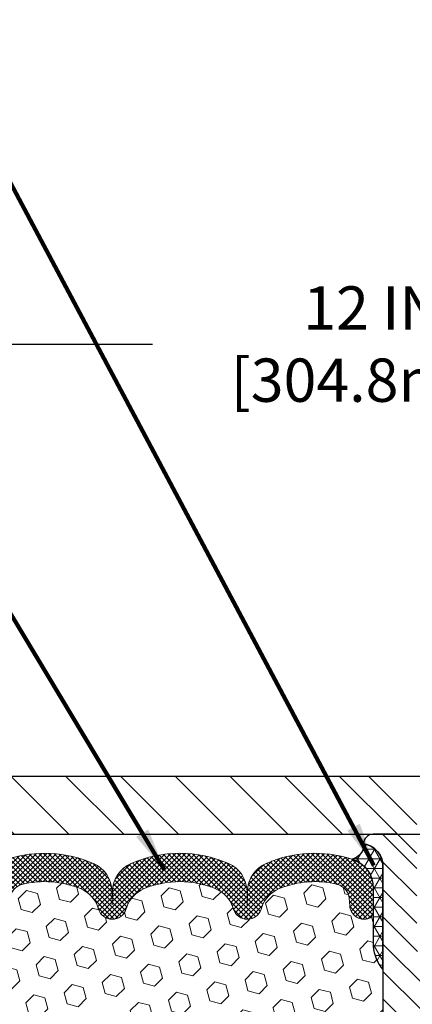
# Model space of a CAD drawing. Extents: x -308 to 3254, y -284 to 1977.
# Drawn here: x 15 to 17, y 18 to 25 of the extents above; entities that cross this region are included whole.
import ezdxf

# ---------------------------------------------------------------- set-up
doc = ezdxf.new("R2010")
doc.units = 0
doc.header["$LTSCALE"] = 5
doc.header["$MEASUREMENT"] = 0
doc.layers.get('DEFPOINTS').update_dxf_attribs({"linetype": 'CONTINUOUS'})
for name, color, linetype, lineweight in [('CORNER BEAD - H', 50, 'CONTINUOUS', 15), ('CORNER BEAD - L', 52, 'CONTINUOUS', 25), ('COVER PLATE - L', 7, 'CONTINUOUS', 25), ('DIMS', 50, 'CONTINUOUS', 25), ('FOAM INSERT - H', 150, 'CONTINUOUS', 9), ('SILICONE BELLOWS - H', 20, 'CONTINUOUS', 13), ('SILICONE BELLOWS - L', 22, 'CONTINUOUS', 13), ('SPLINE - H', 253, 'CONTINUOUS', 5), ('SPLINE - L', 7, 'CONTINUOUS', 25), ('TEXT - 4', 241, 'CONTINUOUS', 25)]:
    doc.layers.add(name, color=color, linetype=linetype, lineweight=lineweight)
doc.layers.add('SCREW-L', color=1, linetype='CONTINUOUS')
doc.styles.add('ROMANS', font='romans', dxfattribs={"width": 0.9})
doc.dimstyles.get("Standard").update_dxf_attribs({"dimtxt": 0.18, "dimasz": 0.18, "dimexe": 0.18, "dimexo": 0.0625, "dimgap": 0.09, "dimtad": 0, "dimtih": 1, "dimtoh": 1, "dimdec": 4, "dimzin": 0, "dimdsep": 46, "dimtxsty": 'Standard', "dimcen": 0.09, "dimadec": 0, "dimazin": 0, "dimtfac": 1, "dimtdec": 4, "dimtofl": 0, "dimtmove": 0, "dimatfit": 3, "dimfxl": 1, "dimtolj": 1, "dimtzin": 0, "dimarcsym": 0})

# ---------------------------------------------------------------- blocks, each defined once
blk = doc.blocks.new('*D16')
at = {"layer": 'DEFPOINTS', "color": 0, "transparency": 16777216}
for p in [(23.56304596912677, 22.57644835676052), (11.56304596912677, 19.53237786712284), (23.56304596912677, 19.53237786712284)]:
    blk.add_point(p, dxfattribs=at)
at = {"layer": 'DIMS', "color": 0, "lineweight": -2, "transparency": 16777216}
for p, q in [((11.56304596912677, 19.81237786712284), (11.56304596912677, 22.85644835676052)), ((23.56304596912677, 19.81237786712284), (23.56304596912677, 22.85644835676052)), ((11.84304596912677, 22.57644835676052), (15.69885287553607, 22.57644835676052)), ((23.28304596912677, 22.57644835676052), (18.54551954220274, 22.57644835676052))]:
    blk.add_line(p, q, dxfattribs=at)
at = {"layer": 'DIMS', "color": 0, "transparency": 16777216}
for points in [[(11.84304596912677, 22.62311502342719), (11.84304596912677, 22.52978169009386), (11.56304596912677, 22.57644835676052)], [(23.28304596912677, 22.62311502342719), (23.28304596912677, 22.52978169009386), (23.56304596912677, 22.57644835676052)]]:
    blk.add_solid(points, dxfattribs=at)
at = {"layer": 'DIMS', "color": 0, "transparency": 16777216, "insert": (17.12218620886941, 22.57644835676052), "char_height": 0.28, "attachment_point": 5}
blk.add_mtext('\\A1;12 IN\\P [304.8mm]', dxfattribs=at)

msp = doc.modelspace()

# ---------------------------------------------------------------- hatches: boundary and pattern name
at = {"layer": 'CORNER BEAD - H'}
h = msp.add_hatch(dxfattribs=at)
h.set_pattern_fill('NET3', color=256, scale=0.4999999999999999, style=0)
h.set_pattern_definition([(0, (-361.8976347934337, -6.565018285073034), (0, 0.06249999999999999), []), (59.99999999999999, (-361.8976347934337, -6.565018285073034), (-0.05412658773652741, 0.03125), []), (120, (-361.8976347934337, -6.565018285073034), (-0.05412658773652741, -0.03124999999999998), [])])
edge = h.paths.add_edge_path()
edge.add_arc((16.97136715775612, 19.33779543054732), 0.0919918355003893, -80.76929381070232, 4.72797446755601, ccw=False)
edge.add_arc((16.93366211014578, 19.062326352289), 0.1919756757973676, -1.7721192922600153, 74.14096826055788, ccw=False)
edge.add_line((17.12554596912677, 19.05638962251409), (17.12554596912677, 18.68412210323017))
edge.add_arc((17.38481484514659, 18.7021657747763), 0.2598959871861199, 183.9810485661208, 220.7902489383495)
edge.add_line((17.18804596912677, 18.53237786712284), (17.18804596912677, 19.19384120263944))
edge.add_arc((17.04221383126952, 19.2008702811308), 0.1460014396382859, 357.2404910911425, 441.7967851937893)
at = {"layer": 'COVER PLATE - L'}
h = msp.add_hatch(dxfattribs=at)
h.set_pattern_fill('ANSI31', color=252, scale=2, angle=90, style=0)
h.set_pattern_definition([(135, (26.1493936731088, 6.296144761905584), (-0.1767766952966369, -0.1767766952966368), [])])
h.paths.add_polyline_path([(12.98086642403118, 19.78237786712284), (11.56304596912677, 19.53237786712284), (11.56304596912677, 19.40737786712284), (17.40679596912677, 19.40737786712284), (17.40679596912677, 19.46987786712284), (17.09429596912677, 19.78237786712284)])
at = {"layer": 'FOAM INSERT - H'}
h = msp.add_hatch(dxfattribs=at)
h.set_pattern_fill('HEX', color=256, scale=0.590551181102362, angle=45, style=0)
h.set_pattern_definition([(45, (0, 0), (-0.09040931629367041, 0.09040931629367042), [0.07381889763779526, -0.1476377952755905]), (165, (0, 0), (-0.03309210650226577, -0.1235014227959361), [0.07381889763779526, -0.1476377952755905]), (105, (0.05219784309940064, 0.05219784309940063), (-0.1235014227959362, -0.03309210650226572), [0.07381889763779526, -0.1476377952755905])])
h.paths.add_polyline_path([(17.18804596912677, 17.06362786712284, 0.4142135623730951), (17.37554596912677, 17.25112786712284), (17.37554596912677, 17.56362786712284, 0.4142135623730951), (17.18804596912677, 17.75112786712284), (17.18804596912677, 18.53237786712284, -0.1620058556709617), (17.12554596912677, 18.68412210323017), (17.12554596912677, 18.9060528507552, -0.341998713207606), (17.09038971911161, 18.86066632716202, -0.4678085753394502), (16.97345340333793, 18.94458124443554), (16.96988808382121, 18.99318824905892, 0.3237146669192735), (16.89444092920024, 19.08287931684877, 0.1600162401484335), (16.51856843015022, 19.05575439441069, 0.2167523974768282), (16.40512916600617, 18.93508219880283), (16.40043573718537, 18.92127225000494, -0.7163156169958853), (16.22290819443382, 18.92127225004686), (16.21821476567088, 18.93508219869594, 0.216752397547635), (16.10477550153763, 19.05575439437382, 0.1971890477442173), (15.64631643675327, 19.05575439440967, 0.2167523974649501), (15.53287717262105, 18.93508219880891), (15.5281837437983, 18.92127225000525, -0.7163156168947846), (15.3506562010546, 18.92127225002345), (15.34699995297277, 18.93508219875016, 0.2167523974723881), (15.23356068885818, 19.05575439437372, 0.1605707638329912), (14.85642179427222, 19.08256082754276, 0.3231174852513953), (14.7811843620103, 18.99292250340799), (14.77763853491671, 18.94458124445071, -0.4678085754972951), (14.66070221910963, 18.86066632719219, -0.3419987130741652), (14.62554596912677, 18.90605285076617), (14.62554596912651, 18.68412210323126, -0.07061630252840805), (14.61028417516036, 18.61268690540991), (14.60896633807079, 18.29901354239595), (14.59198923748818, 18.18563040407966), (14.60869280798624, 18.08668729866153), (14.61510435316859, 17.87530743246757), (14.63433534164778, 17.71517191071402), (14.61510435316859, 17.65111814632095), (14.62792379646544, 17.43333357015112), (14.63433534164778, 17.29054111997297), (14.61510435316859, 17.04713548235426), (14.62792379646544, 16.84216032613662), (14.61510435316859, 16.50267293115699), (14.61510435316859, 16.44434882475011), (14.5675007620589, 16.45508648692189), (14.49250863606676, 16.45540563235394), (14.37171321322603, 16.4421976982895), (14.37096633807005, 16.26442546547955), (14.35398923748744, 16.15104232716325), (14.37069280798551, 16.05209922174512), (14.37710435316785, 15.84071935555116), (14.39633534164705, 15.68058383379761), (14.37710435316785, 15.61653006940455), (14.38941566944548, 15.40737786712284), (17.18804596912677, 15.40737786712284)])
at = {"layer": 'SILICONE BELLOWS - H'}
h = msp.add_hatch(dxfattribs=at)
h.set_pattern_fill('ANSI37', color=256, scale=0.1812307692189964, style=0)
h.set_pattern_definition([(45, (-361.8976347934337, -6.565018285073034), (-0.01601868823430082, 0.01601868823430083), []), (135, (-361.8976347934337, -6.565018285073034), (-0.01601868823430083, -0.01601868823430082), [])])
edge = h.paths.add_edge_path()
edge.add_arc((15.43941997242954, 18.95143937436309), 0.093749999999871, 198.7707668939206, 341.2292331060978)
edge.add_line((15.52818374380448, 18.92127225002345), (15.53287717260108, 18.93508219875016))
edge.add_arc((15.7222398848783, 18.87072566683505), 0.2000000000074923, 112.30997568595151, 161.2292331108071, ccw=False)
edge.add_arc((15.87554596910494, 18.49711210751061), 0.603843840087463, 67.69002431326248, 112.30997568325759, ccw=False)
edge.add_arc((16.02885205338251, 18.87072566682049), 0.2000000000000319, 18.770766893910775, 67.69002431875037, ccw=False)
edge.add_line((16.21821476565245, 18.93508219875016), (16.22290819444905, 18.92127225002345))
edge.add_arc((16.31167196581672, 18.95143937436309), 0.09374999999957237, 198.7707668937075, 341.2292331062925)
edge.add_line((16.40043573719166, 18.92127225002345), (16.40512916598826, 18.93508219875016))
edge.add_arc((16.59449187827276, 18.87072566683505), 0.2000000000075587, 112.30997568596541, 161.2292331108018, ccw=False)
edge.add_arc((16.74779796251395, 18.4971121074051), 0.6038438401938903, 75.9452389405867, 112.30997568121259, ccw=False)
edge.add_arc((16.87015601364264, 18.9858729104782), 0.1000000000031108, 4.195127596411282, 75.9452389381068, ccw=False)
edge.add_line((16.96988808382165, 18.9931882490529), (16.97345340333712, 18.94458124444659))
edge.add_arc((17.06695221913404, 18.95143937435582), 0.0937500000110333, 184.1951275934153, 284.4775121732449)
edge.add_arc((17.07867096912677, 18.90605285075448), 0.04687500000005566, 284.4775121786647, 359.9999999999436)
edge.add_line((17.12554596912677, 18.90605285075448), (17.12554596912677, 19.05638962251409))
edge.add_arc((16.93366211014226, 19.06232635229039), 0.1919756757958133, 358.227880707906, 434.1409682607622)
edge.add_arc((16.7477979624994, 18.49711210740147), 0.7868438401891861, 72.36884896768986, 113.5674528398241)
edge.add_arc((16.51316111506757, 19.03500730406462), 0.2000000000046795, 113.5674528428447, 179.0000000021192)
edge.add_line((16.31319157603438, 19.0384977853429), (16.31167196581672, 18.95143937436309))
edge.add_line((16.31167196581672, 18.95143937436673), (16.31015235559907, 19.03849778534654))
edge.add_arc((16.11018281657315, 19.03500730405735), 0.1999999999999784, 0.9999999999758242, 66.43254715932034)
edge.add_arc((15.87554596911222, 18.4971121074051), 0.7868438401891928, 66.4325471585596, 113.5674528399459)
edge.add_arc((15.64090912168039, 19.03500730406462), 0.200000000004686, 113.5674528428439, 179.0000000021192)
edge.add_line((15.44093958264719, 19.0384977853429), (15.43941997242954, 18.95143937436309))
edge.add_line((15.43941997242954, 18.95143937436309), (15.43790036221188, 19.0384977853429))
edge.add_arc((15.23793082317869, 19.03500730405735), 0.2000000000000357, 0.9999999999826634, 66.43254715932765)
edge.add_arc((15.00329397572503, 18.4971121074051), 0.7868438401891701, 66.4325471585679, 107.6311510302206)
edge.add_arc((14.82554596912386, 19.05638962252137), 0.2000000000023542, 107.631151031147, 180.0000000009659)
edge.add_line((14.62554596912677, 19.05638962251773), (14.62554596912677, 18.90605285075448))
edge.add_arc((14.67242096911222, 18.90605285076903), 0.04687499998908606, 180.0000000171964, 255.5224878384684)
edge.add_arc((14.68413971912677, 18.95143937436673), 0.09375000000000903, 255.5224878212474, 355.8048724010681)
edge.add_line((14.77763853491641, 18.94458124444659), (14.78118436201047, 18.99292250341036))
edge.add_arc((14.88091643218221, 18.98560716483202), 0.09999999999996037, 104.17866492040861, 175.8048724010256, ccw=False)
edge.add_arc((15.00433115643981, 18.49711210756518), 0.6038438400314927, 67.6900243128253, 104.17866492383101, ccw=False)
edge.add_arc((15.15763724070283, 18.87072566682049), 0.1999999999999774, 18.770766893918108, 67.69002431876157, ccw=False)
edge.add_line((15.34699995297277, 18.93508219875016), (15.3506562010546, 18.92127225002345))
at = {"layer": 'SPLINE - H'}
h = msp.add_hatch(dxfattribs=at)
h.set_pattern_fill('ANSI31', color=256, angle=90, style=0)
h.set_pattern_definition([(135, (26.10389553199938, -35.65100026849528), (-0.08838834764831845, -0.08838834764831843), [])])
h.paths.add_polyline_path([(17.93804596912677, 17.06362786712284, -0.4142135623730841), (17.75054596912677, 17.25112786712284), (17.75054596912677, 17.56362786712284, -0.4142135623730951), (17.93804596912677, 17.75112786712284), (17.93804596912677, 19.19384120263944, -0.3866515939376127), (18.06304596912677, 19.34537786712112, 0.414213562373077), (18.00104596912141, 19.40737786712284), (17.84454596912409, 19.40737786712284), (17.71954596912409, 19.28237786712284), (17.71954596912409, 18.6888778671238, -1), (17.40654596912217, 18.6888778671238), (17.40654596912217, 19.28237786712284), (17.28154596912217, 19.40737786712284), (17.12504596912485, 19.40737786712284, 0.4142135623731023), (17.06304596912677, 19.34537786712112, -0.3866515939376567), (17.18804596912677, 19.19384120263944), (17.18804596912677, 17.75112786712284, -0.4142135623730951), (17.37554596912677, 17.56362786712284), (17.37554596912677, 17.25112786712284, -0.4142135623730951), (17.18804596912677, 17.06362786712284), (17.18804596912677, 15.40737786712284), (17.31354596912141, 15.40737786712284, 0.4142135623730951), (17.37554596912677, 15.46937786712455), (17.37554596912677, 16.34537786712112, -0.4142135623730951), (17.43754596912485, 16.40737786712284), (17.68854596912141, 16.40737786712284, -0.4142135623730951), (17.75054596912677, 16.34537786712112), (17.75054596912677, 15.46937786712455, 0.4142135623731013), (17.81254596912485, 15.40737786712284), (17.93804596912677, 15.40737786712284)])
h.paths.add_polyline_path([(17.43804596912677, 18.28237786712284, -1), (17.68804596912677, 18.28237786712284, -1)], flags=16)

# ---------------------------------------------------------------- linework, layer by layer
at = {"layer": 'CORNER BEAD - L'}
msp.add_lwpolyline([(17.06304596912677, 19.34537786712112, -0.3913787102352129), (16.98612358601103, 19.24699484891984, -0.3439034798261545), (17.12554596912677, 19.05638962251409), (17.12554596912677, 18.68412210323017, 0.1620058556709634), (17.18804596912677, 18.53237786712284), (17.18804596912677, 19.19384120263944, 0.3866515939373957)], format="xyb", close=True, dxfattribs=at)
at = {"layer": 'COVER PLATE - L'}
for p, q in [((12.98086642403118, 19.78237786712284), (22.14522551422235, 19.78237786712284)), ((11.56304596912677, 19.40737786712284), (23.56304596912677, 19.40737786712284))]:
    msp.add_line(p, q, dxfattribs=at)
at = {"layer": 'SCREW-L'}
for p, q in [((17.09429596912677, 19.78237786712284), (18.03179596912677, 19.78237786712284)), ((17.40679596912677, 19.46987786712284), (17.09429596912677, 19.78237786712284))]:
    msp.add_line(p, q, dxfattribs=at)
at = {"layer": 'SILICONE BELLOWS - L'}
for points in [[(15.3506562010546, 18.92127225002345, 0.7163156169723528), (15.52818374380448, 18.92127225002345), (15.53287717260108, 18.93508219875016, -0.2167523975182559), (15.64631643673355, 19.05575439440158, -0.1971890477384219), (16.10477550150544, 19.05575439438703, -0.2167523975182362), (16.21821476565245, 18.93508219875016), (16.22290819444178, 18.92127225002345, 0.7163156169750391), (16.40043573719166, 18.92127225002345), (16.40512916598826, 18.93508219875016, -0.2167523975182153), (16.51856843012801, 19.05575439440158, -0.1600162401605596), (16.89444092920466, 19.08287931684767, -0.3237146669234037), (16.96988808382165, 18.9931882490529), (16.97345340333712, 18.94458124444659, 0.4678085754019209), (17.09038971911949, 18.86066632716406, 0.3419987131547902), (17.12554596912677, 18.90605285075448), (17.12554596912677, 19.05638962251409, 0.3439034798263222), (16.98612358601103, 19.24699484891984, 0.1817245071287963), (16.4331954303664, 19.21832530446786, 0.2935222346556472), (16.31319157603438, 19.0384977853429), (16.31167196581672, 18.95143937436673), (16.31015235559907, 19.0384977853429, 0.2935222346560006), (16.19014850126704, 19.21832530445694, 0.2086144783483866), (15.56094343697922, 19.21832530446786, 0.2935222346556472), (15.44093958264719, 19.0384977853429), (15.43941997242954, 18.95143937436309), (15.43790036221188, 19.0384977853429, 0.2935222346560006), (15.31789650787258, 19.21832530445694, 0.1817245071266257), (14.76496835224251, 19.24699484892712, 0.3266999455972433)], [(14.78118436201047, 18.99292250341036, -0.32311748526606), (14.85642179427967, 19.08256082754464, -0.1605707638148406), (15.23356068882575, 19.05575439438703, -0.2167523975182559), (15.34699995297277, 18.93508219875016), (15.3506562010546, 18.92127225002345)]]:
    msp.add_lwpolyline(points, format="xyb", dxfattribs=at)
at = {"layer": 'SPLINE - L'}
msp.add_lwpolyline([(17.40654596912217, 19.28237786712284), (17.28154596912217, 19.40737786712284), (17.12504596912485, 19.40737786712284, 0.4142135623731023), (17.06304596912677, 19.34537786712112, -0.3866515939376129), (17.18804596912677, 19.19384120263944), (17.18804596912677, 17.75112786712284, -0.414213562373095), (17.37554596912677, 17.56362786712284), (17.37554596912677, 17.25112786712284, -0.414213562373095), (17.18804596912677, 17.06362786712284), (17.18804596912677, 15.40737786712284), (17.31354596912141, 15.40737786712284, 0.414213562373095), (17.37554596912677, 15.46937786712455), (17.37554596912677, 16.34537786712112, -0.414213562373095), (17.43754596912485, 16.40737786712284)], format="xyb", dxfattribs=at)

# ---------------------------------------------------------------- dimensions: what is measured, and where the dimension line sits
at = {"layer": 'DIMS'}
dim = msp.add_linear_dim(base=(23.56304596912677, 22.57644835676052), p1=(11.56304596912677, 19.53237786712284), p2=(23.56304596912677, 19.53237786712284), text='<>\\P[]', dimstyle='Standard', override={"dimtxt": 0.28, "dimasz": 0.28, "dimexe": 0.28, "dimexo": 0.28, "dimgap": 0.28, "dimlunit": 5, "dimpost": ' IN'}, dxfattribs=at)
dim.commit()
dim.dimension.update_dxf_attribs({"geometry": '*D16', "text_midpoint": (17.12218620886941, 22.57644835676052), "dimtype": 160})

# ---------------------------------------------------------------- leaders
at = {"layer": 'TEXT - 4'}
for points in [[(17.13036750553294, 19.20598540638761), (13.06982121848776, 26.83224589183195), (12.78679717626645, 26.83224589183195)], [(15.77716200116939, 19.17482900540125), (11.96560399144366, 25.52599340018548), (11.75829323608897, 25.52584090653806)]]:
    msp.add_leader(points, dimstyle='Standard', override={"dimtxt": 0.7, "dimasz": 0.28, "dimexe": 0.5, "dimexo": 0.5, "dimtih": 0, "dimtoh": 0, "dimtxsty": 'ROMANS', "dimdle": 0.05, "dimclrd": 256, "dimclre": 256, "dimclrt": 256, "dimtfac": 0.3, "dimlwd": 65535, "dimlwe": 65535}, dxfattribs=at)

doc.saveas('drawing.dxf')
